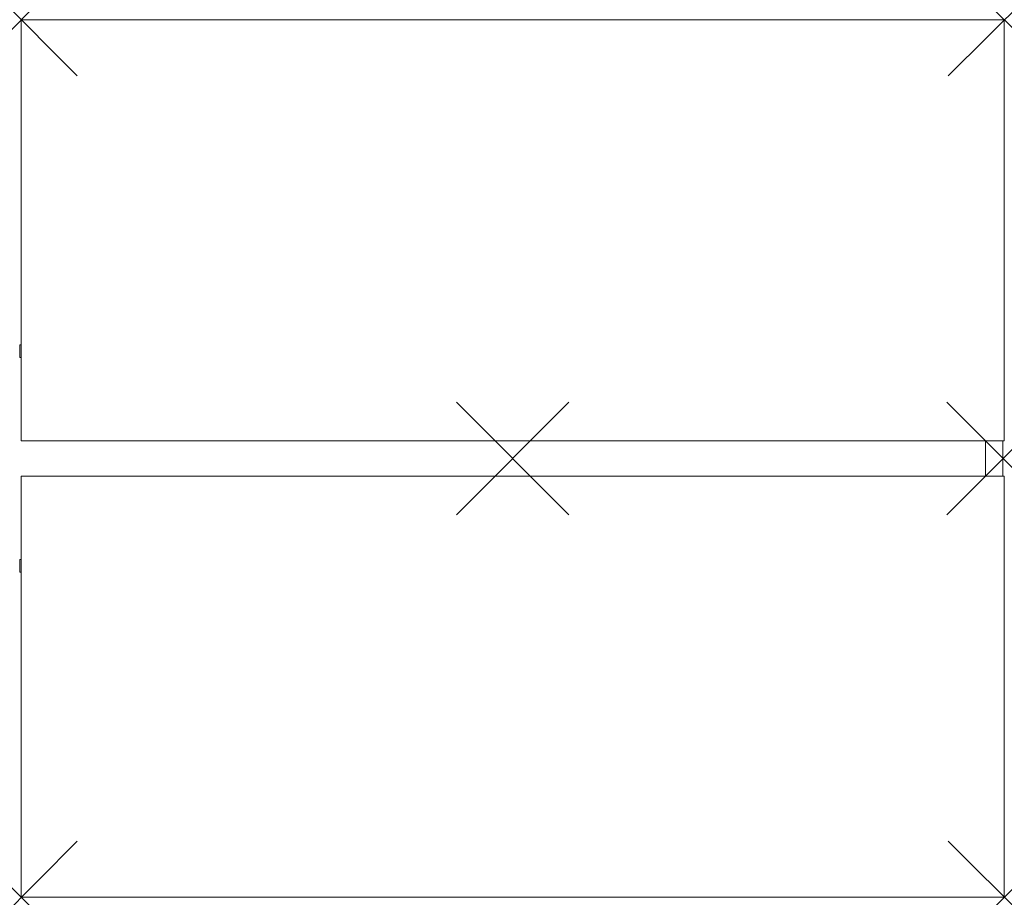
# Model space of a CAD drawing. Units: millimetres. Extents: x -2 to 1400, y 0 to 1250.
import ezdxf

# ---------------------------------------------------------------- set-up
doc = ezdxf.new("R2010")
doc.units = ezdxf.units.MM
doc.header["$PDMODE"] = 3
doc.header["$PDSIZE"] = 80
doc.layers.add('punto', color=90, linetype='Continuous')

# ---------------------------------------------------------------- blocks, each defined once
blk = doc.blocks.new('A$Cc0ef4845')
at = {"color": 0, "linetype": 'Continuous', "lineweight": 0}
for p, q in [((0, 1250), (0, 650)), ((0, 1250), (1400, 1250)), ((1400, 1250), (1400, 650)), ((-2, 769), (-2, 787)), ((0, 787), (-2, 787)), ((0, 769), (-2, 769)), ((0, 650), (1400, 650)), ((1373, 600), (1373, 650)), ((1398, 650), (1398, 600)), ((0, 600), (1400, 600)), ((0, 0), (0, 600)), ((1400, 600), (1400, 0)), ((-2, 463), (-2, 481)), ((-2, 481), (0, 481)), ((0, 463), (-2, 463)), ((1400, 0), (0, 0))]:
    blk.add_line(p, q, dxfattribs=at)

msp = doc.modelspace()

# ---------------------------------------------------------------- linework, layer by layer
at = {"layer": 'punto'}
for p in [(0, 1250), (1400, 1250), (700, 625, 695), (1398, 625, 675), (0, 0), (1400, 0)]:
    msp.add_point(p, dxfattribs=at)

# ---------------------------------------------------------------- block references
msp.add_blockref('A$Cc0ef4845', (0, 0))

doc.saveas('drawing.dxf')
